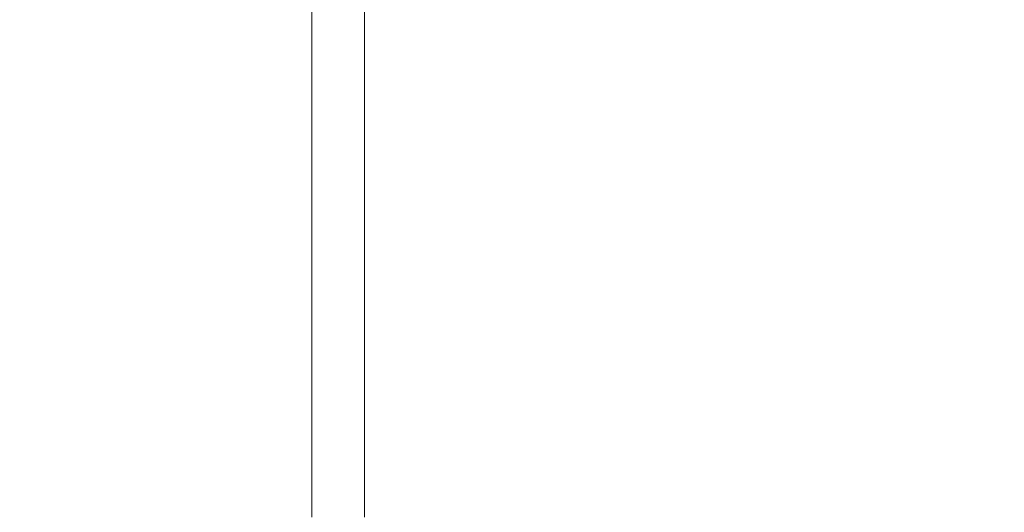
# Model space of a CAD drawing. Units: millimetres. Extents: x -7044 to 8971, y -4094 to -1247.
# Drawn here: x 1664 to 2222, y -3544 to -3265 of the extents above; entities that cross this region are included whole.
import ezdxf

# ---------------------------------------------------------------- set-up
doc = ezdxf.new("R2010")
doc.units = ezdxf.units.MM
doc.styles.get("Standard").update_dxf_attribs({"font": 'Square-721-BT.ttf'})
doc.dimstyles.get("Standard").update_dxf_attribs({"dimtxt": 0.18, "dimasz": 0.18, "dimexe": 0.18, "dimexo": 0.0625, "dimgap": 0.09, "dimtad": 0, "dimtih": 1, "dimtoh": 1, "dimdec": 4, "dimzin": 0, "dimdsep": 46, "dimtxsty": 'Standard', "dimcen": 0.09, "dimadec": 0, "dimazin": 0, "dimtfac": 1, "dimtdec": 4, "dimtofl": 0, "dimtmove": 0, "dimatfit": 3, "dimfxl": 1, "dimtolj": 1, "dimtzin": 0, "dimarcsym": 0})

# ---------------------------------------------------------------- blocks, each defined once
blk = doc.blocks.new('*D29')
at = {"color": 0, "lineweight": -2, "transparency": 16777216}
for p, q in [((-63.18, -1660.91), (-63.18, -1540.73)), ((4660.67, -1540.91), (16.82, -1540.91)), ((4740.67, -1660.91), (4740.67, -1540.73))]:
    blk.add_line(p, q, dxfattribs=at)
at = {"color": 0, "transparency": 16777216}
for points in [[(16.82, -1527.58), (16.82, -1554.24), (-63.18, -1540.91)], [(4660.67, -1527.58), (4660.67, -1554.24), (4740.67, -1540.91)]]:
    blk.add_solid(points, dxfattribs=at)
at = {"layer": 'Defpoints', "color": 0, "transparency": 16777216}
for p in [(-63.18, -1540.91), (4740.67, -1685.66), (-63.18, -3836.16)]:
    blk.add_point(p, dxfattribs=at)
at = {"color": 0, "transparency": 16777216, "insert": (2338.75, -1378.49), "char_height": 200, "attachment_point": 5}
blk.add_mtext('\\A1;480', dxfattribs=at)

msp = doc.modelspace()

# ---------------------------------------------------------------- linework, layer by layer
at = {"color": 0, "linetype": 'Continuous', "lineweight": 0}
for p, q in [((1829.3, -1830.66), (1829.3, -3547.16)), ((1859.3, -1830.66), (1859.3, -3547.16))]:
    msp.add_line(p, q, dxfattribs=at)

# ---------------------------------------------------------------- dimensions: what is measured, and where the dimension line sits
dim = msp.add_linear_dim(base=(-63.18, -1540.91), p1=(4740.67, -1685.66), p2=(-63.18, -3836.16), text='480', dimstyle='Standard', override={"dimtxt": 200, "dimasz": 80, "dimgap": 60, "dimtad": 2, "dimtih": 0, "dimtoh": 0, "dimdec": 0, "dimfxl": 120, "dimfxlon": 1})
dim.commit()
dim.dimension.update_dxf_attribs({"geometry": '*D29', "text_midpoint": (2338.75, -1378.49)})

doc.saveas('drawing.dxf')
